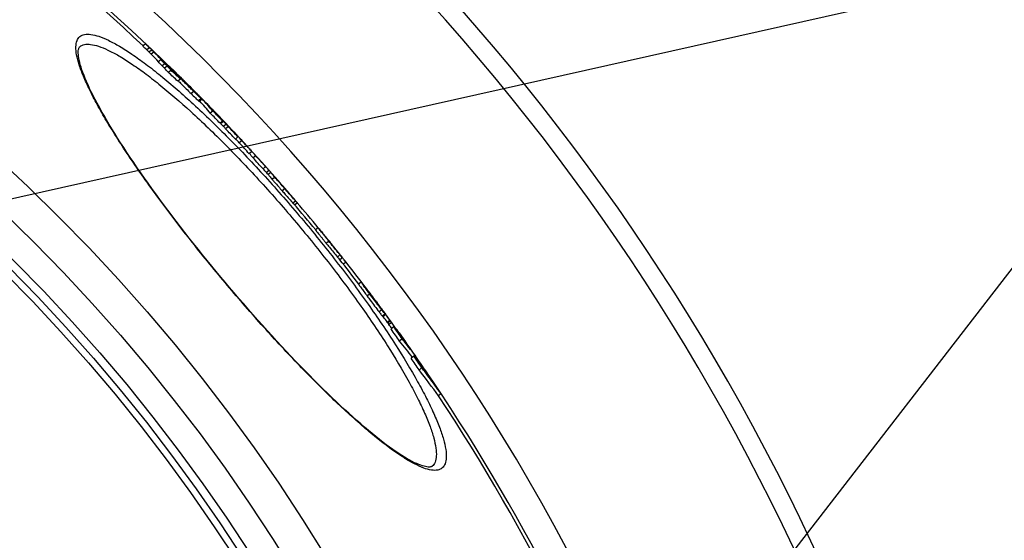
# Model space of a CAD drawing. Units: millimetres. Extents: x -124 to 2998, y -13 to 3078.
# Drawn here: x 1666 to 1957, y 944 to 1098 of the extents above; entities that cross this region are included whole.
import ezdxf

# ---------------------------------------------------------------- set-up
doc = ezdxf.new("R2010")
doc.units = ezdxf.units.MM
doc.header["$LTSCALE"] = 10
doc.layers.add('AM_5', color=3, linetype='Continuous', lineweight=25)
doc.layers.add('BEZUGSACHSEN', color=7, linetype='Continuous')
doc.layers.add('RUNDUNGEN', color=7, linetype='Continuous')

msp = doc.modelspace()

# ---------------------------------------------------------------- linework, layer by layer
at = {"color": 7, "linetype": 'Continuous'}
for p, q in [((1703.18, 1090.78), (1702.4, 1090.13)), ((1704.31, 1089.65), (1703.54, 1089)), ((1707.72, 1086.11), (1706.95, 1085.47)), ((1707.77, 1086.16), (1707.67, 1086.26)), ((1707.8, 1086.39), (1707.9, 1086.29)), ((1708.85, 1084.9), (1708.08, 1084.25)), ((1709.58, 1084.22), (1708.81, 1083.57)), ((1710.71, 1082.98), (1709.94, 1082.33)), ((1710.08, 1084.24), (1709.98, 1084.15)), ((1710.93, 1083.34), (1710.83, 1083.25)), ((1710.83, 1083.25), (1711.21, 1082.85)), ((1710.89, 1083.49), (1711.01, 1083.37)), ((1711.32, 1082.97), (1710.93, 1083.34)), ((1711.21, 1082.85), (1711.78, 1082.31)), ((1711.33, 1082.93), (1711.22, 1082.84)), ((1711.34, 1082.95), (1711.32, 1082.97)), ((1711.33, 1082.93), (1711.87, 1082.4)), ((1711.74, 1082.49), (1711.33, 1082.93)), ((1711.4, 1082.89), (1711.34, 1082.95)), ((1711.37, 1083.02), (1711.39, 1083)), ((1711.39, 1083), (1711.44, 1082.96)), ((1711.87, 1082.44), (1711.4, 1082.89)), ((1711.94, 1082.28), (1711.74, 1082.49)), ((1711.89, 1082.42), (1711.87, 1082.44)), ((1711.87, 1082.4), (1712.49, 1081.8)), ((1712.51, 1081.82), (1711.89, 1082.42)), ((1712.9, 1081.09), (1712.33, 1081.64)), ((1712.34, 1081.7), (1712.48, 1081.55)), ((1712.55, 1081.62), (1712.44, 1081.74)), ((1712.45, 1081.97), (1712.97, 1081.46)), ((1712.48, 1081.55), (1712.53, 1081.5)), ((1712.49, 1081.8), (1713.06, 1081.26)), ((1713.07, 1081.27), (1712.51, 1081.82)), ((1712.53, 1081.5), (1712.9, 1081.09)), ((1713.46, 1080.39), (1712.69, 1079.75)), ((1712.9, 1081.09), (1712.86, 1081.06)), ((1712.97, 1081.46), (1712.99, 1081.44)), ((1712.99, 1081.44), (1713.18, 1081.26)), ((1713.06, 1081.26), (1713.71, 1080.62)), ((1713.72, 1080.64), (1713.07, 1081.27)), ((1713.35, 1081.07), (1713.09, 1081.32)), ((1713.18, 1081.26), (1713.21, 1081.23)), ((1713.21, 1081.23), (1713.66, 1080.79)), ((1713.59, 1080.52), (1713.55, 1080.57)), ((1713.68, 1080.73), (1713.59, 1080.83)), ((1713.66, 1080.79), (1713.76, 1080.68)), ((1713.72, 1080.64), (1713.71, 1080.63)), ((1715.05, 1079.4), (1715.08, 1079.38)), ((1715.39, 1078.91), (1714.97, 1079.32)), ((1715.01, 1079.36), (1715.43, 1078.94)), ((1715.08, 1079.38), (1715.37, 1079.08)), ((1715.37, 1079.08), (1715.51, 1078.94)), ((1715.41, 1078.89), (1715.39, 1078.91)), ((1715.62, 1078.68), (1715.41, 1078.89)), ((1715.51, 1078.94), (1715.77, 1078.69)), ((1715.84, 1078.46), (1715.62, 1078.68)), ((1715.77, 1078.69), (1715.78, 1078.68)), ((1716.28, 1078.03), (1715.84, 1078.46)), ((1716.28, 1078.03), (1716.23, 1077.99)), ((1716.69, 1077.58), (1716.41, 1077.89)), ((1716.61, 1077.84), (1716.64, 1077.81)), ((1716.82, 1077.44), (1716.69, 1077.58)), ((1718.29, 1076.17), (1718.25, 1076.14)), ((1718.25, 1076.14), (1718.4, 1075.99)), ((1719.03, 1073.8), (1719.8, 1074.44)), ((1719.11, 1073.87), (1719.16, 1073.82)), ((1719.88, 1074.52), (1719.42, 1075.01)), ((1721.53, 1072.71), (1721.49, 1072.75)), ((1723.07, 1070.92), (1722.3, 1070.27)), ((1723.01, 1071.34), (1723, 1071.33)), ((1723, 1071.33), (1723.24, 1071.07)), ((1723.24, 1071.07), (1723.5, 1070.78)), ((1723.5, 1070.78), (1723.63, 1070.63)), ((1723.67, 1070.66), (1723.53, 1070.8)), ((1723.67, 1070.66), (1723.63, 1070.64)), ((1723.63, 1070.63), (1723.65, 1070.62)), ((1724.78, 1069.5), (1724.35, 1069.95)), ((1725.98, 1067.94), (1725.22, 1067.3)), ((1726.22, 1067.83), (1725.46, 1067.19)), ((1725.6, 1068.56), (1725.52, 1068.49)), ((1725.63, 1068.58), (1725.58, 1068.64)), ((1725.6, 1068.56), (1726.09, 1068.04)), ((1726.07, 1068.01), (1726.02, 1068.07)), ((1726.22, 1067.83), (1726.07, 1068.01)), ((1726.09, 1068.04), (1726.37, 1067.76)), ((1726.37, 1067.76), (1726.11, 1068.05)), ((1725.3, 1067.37), (1725.35, 1067.31)), ((1725.35, 1067.31), (1725.46, 1067.19)), ((1726.99, 1067.03), (1726.22, 1066.39)), ((1727.61, 1066.29), (1726.84, 1065.64)), ((1729.24, 1064.74), (1729.84, 1064.11)), ((1729.44, 1064.57), (1729.42, 1064.55)), ((1730.48, 1063.27), (1729.72, 1062.62)), ((1729.87, 1064.13), (1729.82, 1064.18)), ((1729.84, 1064.11), (1730.05, 1063.87)), ((1730.46, 1063.38), (1729.86, 1064.01)), ((1729.93, 1064.07), (1729.87, 1064.13)), ((1730.19, 1063.79), (1729.93, 1064.07)), ((1730.05, 1063.87), (1730.25, 1063.62)), ((1730.46, 1063.38), (1730.42, 1063.34)), ((1730.57, 1063.38), (1730.52, 1063.44)), ((1730.59, 1063.36), (1730.57, 1063.38)), ((1731.63, 1062.13), (1730.87, 1061.48)), ((1734.47, 1059.16), (1734.25, 1059.4)), ((1734.34, 1059.24), (1734.43, 1059.13)), ((1734.5, 1059.12), (1734.47, 1059.16)), ((1734.62, 1059), (1734.5, 1059.12)), ((1734.57, 1058.95), (1733.81, 1058.31)), ((1735.72, 1057.7), (1734.96, 1057.05)), ((1738.64, 1054.47), (1737.88, 1053.83)), ((1739.64, 1053.42), (1738.87, 1052.78)), ((1739.78, 1053.27), (1739.67, 1053.38)), ((1739.78, 1053.27), (1743, 1049.62)), ((1743.38, 1049.15), (1743.29, 1049.26)), ((1743.49, 1049.03), (1743.38, 1049.15)), ((1744.16, 1048.27), (1744.13, 1048.3)), ((1744.17, 1048.25), (1744.16, 1048.27)), ((1744.77, 1047.58), (1744.69, 1047.67)), ((1744.85, 1047.48), (1744.77, 1047.58)), ((1744.92, 1047.38), (1744.85, 1047.48)), ((1747.23, 1043.14), (1748, 1043.79)), ((1754.19, 1036.39), (1753.42, 1035.75)), ((1754.22, 1036.36), (1754.28, 1036.3)), ((1757.34, 1032.43), (1757.1, 1032.73)), ((1757.6, 1032.24), (1757.3, 1032.6)), ((1758.49, 1031.15), (1758.38, 1031.29)), ((1758.54, 1031.09), (1758.49, 1031.15)), ((1758.66, 1030.94), (1758.54, 1031.09)), ((1758.59, 1031), (1758.65, 1030.94)), ((1758.81, 1030.76), (1758.66, 1030.94)), ((1761.36, 1027.53), (1760.59, 1026.89)), ((1761.37, 1027.54), (1761.25, 1027.7)), ((1762.35, 1026.24), (1761.62, 1025.62)), ((1766.9, 1020.32), (1766.13, 1019.68)), ((1767.15, 1020.05), (1767.37, 1019.77)), ((1768.44, 1018.43), (1768.41, 1018.41)), ((1769.18, 1017.43), (1768.44, 1018.43)), ((1769.11, 1017.48), (1769.16, 1017.41)), ((1769.16, 1017.41), (1769.68, 1016.72)), ((1769.65, 1016.7), (1769.65, 1016.69)), ((1769.65, 1016.69), (1769.67, 1016.66)), ((1769.87, 1016.49), (1769.7, 1016.73)), ((1770.05, 1016.26), (1769.87, 1016.49)), ((1769.97, 1016.33), (1769.93, 1016.3)), ((1770.22, 1016.02), (1770.05, 1016.26)), ((1770.24, 1015.99), (1770.22, 1016.02)), ((1770.37, 1015.81), (1770.24, 1015.99)), ((1771.37, 1014.54), (1771.6, 1014.23)), ((1771.74, 1014.06), (1771.47, 1014.41)), ((1772.29, 1013.31), (1771.74, 1014.06)), ((1772.43, 1013.12), (1772.29, 1013.31)), ((1772.51, 1013.02), (1772.43, 1013.12)), ((1772.56, 1012.94), (1772.51, 1013.02)), ((1772.72, 1012.73), (1772.56, 1012.94)), ((1772.78, 1012.65), (1772.77, 1012.64)), ((1773.05, 1012.28), (1772.78, 1012.65)), ((1772.83, 1012.55), (1773.04, 1012.27)), ((1773.35, 1010.08), (1774.11, 1010.72)), ((1774.1, 1010.85), (1774.08, 1010.88)), ((1774.16, 1010.76), (1774.1, 1010.85)), ((1775.41, 1009.05), (1774.64, 1008.41)), ((1774.64, 1008.41), (1774.8, 1008.2)), ((1774.8, 1008.2), (1775.08, 1007.82)), ((1775.08, 1007.82), (1775.85, 1008.47)), ((1775.56, 1008.85), (1775.41, 1009.05)), ((1775.85, 1008.47), (1775.56, 1008.85)), ((1776.5, 1007.11), (1775.74, 1006.47)), ((1775.83, 1008.5), (1775.85, 1008.47)), ((1777.5, 1006.18), (1777.36, 1006.07)), ((1778.12, 1005.32), (1779.98, 1002.71)), ((1779.02, 1003.52), (1778.25, 1002.88)), ((1780.25, 1002.31), (1779.97, 1002.7)), ((1779.98, 1002.71), (1780.16, 1002.46)), ((1780.16, 1002.46), (1780.27, 1002.31)), ((1782.45, 998.47), (1781.68, 997.82)), ((1783.65, 997.47), (1783.4, 997.26)), ((1784.52, 996.15), (1784.36, 996.02)), ((1784.76, 994.98), (1783.99, 994.33)), ((1790.46, 987.33), (1789.69, 986.69))]:
    msp.add_line(p, q, dxfattribs=at)
at = {"color": 9, "linetype": 'Continuous'}
for p, q in [((1705, 1089), (1704.23, 1088.35)), ((1705.64, 1088.37), (1704.87, 1087.72)), ((1712.55, 1081.62), (1712.48, 1081.55)), ((1713.35, 1081.07), (1713.33, 1081.05)), ((1714.19, 1080.23), (1714.15, 1080.2)), ((1714.82, 1079.58), (1714.79, 1079.56)), ((1717.4, 1076.72), (1716.63, 1076.08)), ((1716.82, 1077.44), (1716.8, 1077.43)), ((1719.61, 1074.59), (1718.84, 1073.94)), ((1724.35, 1069.95), (1724.29, 1069.9)), ((1724.78, 1069.5), (1724.7, 1069.43)), ((1734.25, 1059.4), (1734.22, 1059.38)), ((1739.67, 1053.38), (1738.91, 1052.74)), ((1740.16, 1052.79), (1739.39, 1052.15)), ((1741.39, 1051.32), (1740.63, 1050.68)), ((1743.38, 1049.15), (1743.38, 1049.14)), ((1744.32, 1047.95), (1743.56, 1047.31)), ((1744.16, 1048.27), (1744.13, 1048.25)), ((1744.44, 1047.95), (1744.41, 1047.93)), ((1744.92, 1047.38), (1744.91, 1047.37)), ((1747.51, 1044.31), (1746.74, 1043.66)), ((1757.34, 1032.43), (1756.57, 1031.79)), ((1758.54, 1031.09), (1758.52, 1031.08)), ((1760.62, 1028.39), (1759.85, 1027.75)), ((1760.85, 1028.21), (1760.84, 1028.2)), ((1769.44, 1016.83), (1768.67, 1016.19)), ((1769.18, 1017.43), (1769.16, 1017.41)), ((1769.85, 1016.47), (1769.82, 1016.45)), ((1770.22, 1016.02), (1770.17, 1015.98)), ((1771.19, 1014.67), (1771.17, 1014.66)), ((1772.51, 1013.02), (1772.5, 1013.01)), ((1772.95, 1012.17), (1772.18, 1011.52)), ((1773.94, 1010.91), (1773.17, 1010.27)), ((1775.56, 1008.85), (1774.8, 1008.2))]:
    msp.add_line(p, q, dxfattribs=at)
for radius in [510.83, 508.84, 441]:
    msp.add_circle((1301.53, 663.5), radius, dxfattribs=at)
at = {"color": 7, "linetype": 'Continuous'}
msp.add_circle((1301.53, 663.5), 423, dxfattribs=at)
for centre, radius, start, end in [((1301.53, 663.5), 660.5, 4.77669, 175.22331), ((1301.53, 663.5), 595, 5.30389, 98.5098), ((1301.53, 663.5), 585.5, 46.78302, 71.62032), ((1577.09, 963.36), 178.25, 44.8152, 45.3311), ((1577.66, 963.84), 178.52, 44.8064, 45.3215), ((1581.8, 966.71), 173.6, 43.5255, 44.4932), ((1581.24, 966.23), 173.33, 43.4852, 44.5015), ((1580.87, 967.18), 172.88, 42.6229, 43.1713), ((1398.15, 752.12), 455.39, 47.0474, 47.1731), ((1581.43, 967.66), 173.14, 42.6174, 43.165), ((1582.01, 966.9), 173.32, 43.1484, 43.4782), ((1584.18, 964.02), 173.94, 44.3302, 44.6594), ((1584.34, 964.18), 173.72, 43.6741, 44.3302), ((1398.9, 750.86), 454.69, 47.0319, 47.1579), ((1581.66, 966.62), 172.76, 42.0495, 42.6064), ((1399.1, 751.03), 455.43, 47.0202, 47.146), ((1582.22, 967.1), 173.02, 42.0449, 42.6009), ((1399.99, 749.9), 454.51, 46.5289, 47.0044), ((1584.5, 964.33), 173.5, 43.2661, 43.6741), ((1400.19, 750.06), 455.25, 46.5181, 46.9928), ((1577.76, 945.01), 192.09, 45.9295, 46.081), ((1515.77, 880.98), 281.22, 45.767, 45.9086), ((1585.16, 963.93), 173.34, 42.7996, 43.073), ((1465.71, 829.55), 352.98, 45.6526, 45.7686), ((1619.85, 996.01), 126.18, 42.7948, 43.1282), ((1584.77, 964.58), 173.13, 41.9832, 42.5389), ((1748.47, 1114.81), 48.9, 222.7413, 223.2852), ((1754.76, 1120.72), 57.53, 223.2797, 223.4347), ((1767.95, 1133.27), 75.74, 223.4655, 224.0922), ((1622.27, 993.16), 126.55, 43.7291, 44.1022), ((1652.29, 1018.65), 87.31, 45.4119, 45.634), ((1670.06, 1036.56), 62.08, 44.7009, 45.3575), ((1369.82, 727.39), 492.99, 45.557, 45.768), ((1431.45, 794.45), 402.03, 45.1362, 45.3951), ((1623.55, 991.94), 126.53, 43.6411, 43.8408), ((1623.6, 991.99), 126.46, 43.4412, 43.6411), ((1738.42, 1100.09), 31.32, 223.3839, 225.5717), ((1556.37, 919.47), 225.3, 44.6621, 44.9617), ((1666.06, 1031.4), 68.53, 42.7191, 42.8785), ((1622.73, 985.13), 131.95, 44.4803, 44.6237), ((1656.44, 1018.2), 84.72, 43.9603, 44.4943), ((1626.23, 989.24), 126.57, 43.3595, 43.9033), ((1656.7, 1015.28), 86.6, 43.5976, 44.6726), ((1626.38, 989.38), 126.37, 42.6229, 43.2634), ((1656.36, 1015.03), 86.03, 39.9526, 43.108), ((1301.53, 663.5), 586.5, 44.26033, 44.55937), ((1656.97, 1015.54), 86.23, 41.5673, 43.1524), ((1657.09, 1015.65), 86.06, 39.9504, 41.527), ((1659.61, 1012.45), 86.51, 42.8861, 44.2607), ((1677.84, 1026.7), 63.51, 43.9848, 44.6579), ((1350.16, 703.05), 523.82, 44.1538, 44.6093), ((1411.6, 769.44), 433.74, 43.8561, 43.9868), ((1350.06, 702.97), 522.95, 44.1608, 44.617), ((1659.84, 1012.66), 86.2, 41.6053, 42.2471), ((1659.88, 1012.7), 86.14, 41.1923, 41.6052), ((1659.91, 1012.73), 86.1, 40.3619, 41.1923), ((1681.03, 1028.2), 60.17, 42.2283, 43.3492), ((1659.93, 1012.74), 86.08, 39.8838, 40.3618), ((1680.42, 1029.11), 59.98, 40.5143, 41.1235), ((1681.12, 1028.28), 60.05, 41.48, 42.1592), ((1301.53, 663.5), 586.5, 43.4146, 43.68635), ((1334.79, 690.95), 543.38, 43.7988, 43.9152), ((1334.73, 690.89), 542.46, 43.8052, 43.9218), ((1680.47, 1027.74), 59.89, 39.2644, 40.1933), ((1335.28, 690.29), 542.41, 43.3492, 43.7897), ((1681.17, 1028.33), 59.98, 39.2645, 40.192), ((1683.88, 1025.25), 60.14, 41.0397, 43.4153), ((1335.35, 690.34), 543.33, 43.3436, 43.7833), ((1708.11, 1043.16), 30.22, 44.0666, 45.1069), ((1707.56, 1042.72), 29.92, 38.8391, 41.9251), ((1683.98, 1025.34), 60.01, 39.1983, 40.1254), ((1708.24, 1043.29), 30.04, 42.1261, 43.0397), ((1301.53, 663.5), 586.5, 42.59784, 42.98295), ((1708.29, 1043.34), 29.97, 38.84, 41.9283), ((1318.27, 676.6), 565.25, 42.5658, 43.0043), ((1318.24, 676.57), 564.29, 42.5702, 43.0094), ((1711.19, 1040.17), 29.99, 39.4817, 42.5983), ((1797.8, 1118.78), 86.98, 222.4922, 223.0592), ((1711.61, 1038.32), 29.94, 38.7432, 42.0054), ((1301.53, 663.5), 586.5, 41.97975, 42.40231), ((1712.34, 1038.93), 29.98, 38.7444, 42.006), ((1318.26, 676.59), 564.26, 41.9554, 42.3969), ((1318.29, 676.62), 565.22, 41.9521, 42.3929), ((1715.23, 1035.73), 29.99, 38.6754, 41.9797), ((1301.53, 663.5), 585.5, 41.65211, 41.81396), ((1735.59, 1049.55), 5.6, 35.4267, 41.6427), ((1734.83, 1048.91), 5.6, 35.4207, 41.6455), ((1738.78, 1045.93), 5.6, 35.8767, 41.1692), ((1850.08, 1141.8), 141.31, 221.0342, 221.3632), ((1781.64, 1081.56), 50.14, 221.385, 221.5555), ((1756.54, 1059.25), 16.55, 221.6256, 222.5169), ((1750.92, 1054.08), 8.92, 222.4588, 223.4255), ((1740.38, 1044.1), 5.6, 40.9354, 43.452), ((1740.39, 1044.11), 5.59, 39.6216, 40.9343), ((1301.53, 663.5), 586.5, 40.47086, 40.90258), ((1301.53, 663.5), 585.5, 39.48031, 40.47167), ((1743.44, 1040.54), 5.6, 36.0773, 40.4675), ((1509.46, 832.85), 318.33, 39.1398, 39.3901), ((1301.53, 663.5), 586.5, 38.93829, 39.14938), ((1671.83, 961.56), 111.14, 39.2664, 39.4884), ((1600.19, 903.06), 203.63, 39.0277, 39.2532), ((1750.35, 1023.58), 11.09, 42.0083, 42.9133), ((1304.88, 666.63), 581.91, 38.33029, 38.7585), ((1479.32, 805.12), 359.2, 38.5436, 38.9146), ((1537.17, 851.15), 285.27, 38.363, 38.5514), ((1629.65, 924.36), 167.32, 38.1431, 38.3643), ((1301.53, 663.5), 585.5, 37.47478, 38.36484), ((1330.47, 687.7), 548.78, 36.9363, 37.2364), ((1301.53, 663.5), 586.5, 36.76554, 37.23121), ((1594.4, 887.75), 217.64, 36.3427, 36.5732), ((1729.37, 982.95), 52.56, 39.4258, 39.6288), ((1758.28, 1005.79), 15.67, 34.7375, 34.9704), ((1763.36, 1009.31), 9.49, 34.3992, 34.7428), ((1767.68, 1012.27), 4.25, 33.9346, 34.4027), ((1771.4, 1014.76), 0.235, 215.7173, 230.4182), ((1542.73, 845.49), 284.35, 36.122, 36.4), ((1585.91, 877.05), 230.87, 35.9375, 36.1111), ((1331.38, 686.48), 548.83, 36.2331, 36.4145), ((1331.31, 686.42), 547.93, 35.9906, 36.2113), ((1301.53, 663.5), 586.5, 36.03191, 36.32019), ((1331.36, 686.47), 548.85, 35.9974, 36.2178), ((1301.53, 663.5), 585.5, 35.8783, 36.02102), ((1356.4, 710.38), 514.34, 34.7466, 35.235), ((1700.57, 944.03), 98.72, 37.1765, 39.7205), ((1356.29, 710.28), 513.48, 34.7378, 35.2271), ((1359.85, 706.44), 514.07, 35.1906, 35.6666), ((1702.32, 939.95), 98.62, 36.1112, 39.6472), ((1703.12, 940.62), 98.57, 38.6504, 39.651), ((1700.34, 943.85), 99.01, 36.184, 37.1767), ((1702.83, 940.4), 98.94, 35.2279, 38.6479), ((1360.57, 705.36), 514.13, 34.6225, 35.2814), ((1389.45, 735.49), 472.88, 33.2814, 33.7881), ((1663.65, 903.86), 151.87, 35.6536, 38.5305), ((1389.27, 735.35), 472.1, 33.2703, 33.7777), ((1393.93, 730.57), 472.32, 33.9817, 34.2133), ((1660.65, 907.04), 152.59, 35.0128, 35.73), ((1665.21, 899.99), 151.7, 34.8555, 38.4575), ((1666.11, 900.73), 151.53, 37.1588, 38.4639), ((1393.81, 730.49), 472.47, 33.6632, 33.9817), ((1394.94, 729.27), 472.26, 33.8629, 34.1816), ((1665.65, 900.38), 152.11, 34.8656, 37.1577), ((1394.71, 729.11), 472.54, 33.1242, 33.8629), ((1301.53, 663.5), 585.5, 5.39028, 33.50685)]:
    msp.add_arc(centre, radius, start, end, dxfattribs=at)
at = {"color": 9, "linetype": 'Continuous'}
for radius, start, end in [(654.97, 4.81716, 175.18284), (586.48, 45.66864, 98.04571), (586.48, 44.83541, 44.90199), (586.48, 44.71795, 44.78801), (586.48, 43.14582, 43.20692), (586.48, 41.66986, 41.87268), (586.48, 39.47705, 40.42309), (586.48, 37.24138, 38.24903), (586.48, 35.75293, 36.02782), (586.48, 34.44348, 34.71049), (586.48, 5.3811, 34.36972)]:
    msp.add_arc((1301.53, 663.5), radius, start, end, dxfattribs=at)
at = {"color": 7, "linetype": 'Continuous'}
for points, knots in [([(1703.18, 1090.78), (1703.27, 1090.69), (1703.72, 1090.28), (1704.17, 1089.87), (1704.52, 1089.54)], [0, 0, 0, 0, 0.215984, 1, 1, 1, 1]), ([(1703.54, 1089), (1703.6, 1088.95), (1703.83, 1088.73), (1704.06, 1088.52), (1704.23, 1088.35)], [0, 0, 0, 0, 0.240007, 1, 1, 1, 1]), ([(1704.23, 1088.35), (1704.3, 1088.29), (1704.51, 1088.08), (1704.72, 1087.87), (1704.87, 1087.72)], [0, 0, 0, 0, 0.320175, 1, 1, 1, 1]), ([(1705, 1089), (1704.94, 1089.06), (1704.71, 1089.27), (1704.48, 1089.49), (1704.31, 1089.65)], [0, 0, 0, 0, 0.263064, 1, 1, 1, 1]), ([(1704.52, 1089.54), (1704.82, 1089.26), (1705.93, 1088.22), (1707.02, 1087.17), (1707.8, 1086.39)], [0, 0, 0, 0, 0.269945, 1, 1, 1, 1]), ([(1705.64, 1088.37), (1705.59, 1088.41), (1705.38, 1088.62), (1705.17, 1088.84), (1705, 1089)], [0, 0, 0, 0, 0.205708, 1, 1, 1, 1]), ([(1710.08, 1084.24), (1710.09, 1084.24), (1710.11, 1084.21), (1710.15, 1084.19), (1710.22, 1084.12), (1710.36, 1084), (1710.58, 1083.78), (1710.78, 1083.59), (1710.89, 1083.49)], [0, 0, 0, 0, 0.018033, 0.067848, 0.150467, 0.265432, 0.584161, 1, 1, 1, 1]), ([(1710.93, 1083.34), (1710.84, 1083.44), (1710.65, 1083.63), (1710.43, 1083.86), (1710.27, 1084.03), (1710.19, 1084.12), (1710.12, 1084.19), (1710.1, 1084.22), (1710.08, 1084.24), (1710.08, 1084.24)], [0, 0, 0, 0, 0.340488, 0.643685, 0.774631, 0.885246, 0.966246, 0.990673, 1, 1, 1, 1]), ([(1712.83, 1079.87), (1713.12, 1079.57), (1714.37, 1078.3), (1715.65, 1077.04), (1716.63, 1076.08)], [0, 0, 0, 0, 0.231774, 1, 1, 1, 1]), ([(1712.98, 1081.42), (1712.97, 1081.41), (1713.01, 1081.39), (1713.03, 1081.36), (1713.09, 1081.3), (1713.13, 1081.26), (1713.15, 1081.23)], [0, 0, 0, 0, 0.085731, 0.306011, 0.619588, 1, 1, 1, 1]), ([(1717.4, 1076.72), (1717.08, 1077.03), (1715.81, 1078.29), (1714.53, 1079.55), (1713.59, 1080.52)], [0, 0, 0, 0, 0.246557, 1, 1, 1, 1]), ([(1714.82, 1079.58), (1714.77, 1079.63), (1714.56, 1079.85), (1714.35, 1080.06), (1714.19, 1080.23)], [0, 0, 0, 0, 0.22344, 1, 1, 1, 1]), ([(1714.97, 1079.32), (1715.02, 1079.26), (1715.25, 1079.01), (1715.48, 1078.77), (1715.66, 1078.58)], [0, 0, 0, 0, 0.23111, 1, 1, 1, 1]), ([(1716.49, 1077.73), (1716.55, 1077.68), (1716.63, 1077.6), (1716.75, 1077.47), (1716.81, 1077.44), (1716.84, 1077.39), (1716.85, 1077.4)], [0, 0, 0, 0, 0.441111, 0.767859, 0.947179, 1, 1, 1, 1]), ([(1716.85, 1077.4), (1716.85, 1077.4), (1716.83, 1077.42), (1716.83, 1077.43), (1716.82, 1077.44)], [0, 0, 0, 0, 0.282641, 1, 1, 1, 1]), ([(1719.61, 1074.59), (1719.31, 1074.86), (1718.57, 1075.58), (1717.84, 1076.29), (1717.4, 1076.72)], [0, 0, 0, 0, 0.401319, 1, 1, 1, 1]), ([(1716.63, 1076.08), (1717.07, 1075.65), (1717.8, 1074.93), (1718.54, 1074.22), (1718.84, 1073.94)], [0, 0, 0, 0, 0.598679, 1, 1, 1, 1]), ([(1718.84, 1073.94), (1718.89, 1073.9), (1718.95, 1073.85), (1719, 1073.81), (1719.02, 1073.79), (1719.03, 1073.8)], [0, 0, 0, 0, 0.74479, 0.931386, 1, 1, 1, 1]), ([(1719.36, 1074.95), (1719.42, 1074.89), (1719.53, 1074.77), (1719.67, 1074.61), (1719.76, 1074.51), (1719.79, 1074.46), (1719.8, 1074.44), (1719.8, 1074.44)], [0, 0, 0, 0, 0.401504, 0.716693, 0.923662, 0.979158, 1, 1, 1, 1]), ([(1719.8, 1074.44), (1719.79, 1074.44), (1719.77, 1074.45), (1719.72, 1074.49), (1719.66, 1074.55), (1719.61, 1074.59)], [0, 0, 0, 0, 0.068593, 0.255186, 1, 1, 1, 1]), ([(1739.67, 1053.38), (1739.67, 1053.39), (1739.65, 1053.4), (1739.64, 1053.43), (1739.64, 1053.42)], [0, 0, 0, 0, 0.735782, 1, 1, 1, 1]), ([(1739.39, 1052.15), (1739.5, 1052), (1739.92, 1051.52), (1740.33, 1051.03), (1740.63, 1050.68)], [0, 0, 0, 0, 0.283894, 1, 1, 1, 1]), ([(1741.39, 1051.32), (1741.1, 1051.67), (1740.68, 1052.16), (1740.26, 1052.65), (1740.16, 1052.79)], [0, 0, 0, 0, 0.716106, 1, 1, 1, 1]), ([(1740.63, 1050.68), (1740.85, 1050.43), (1741.82, 1049.3), (1742.8, 1048.18), (1743.56, 1047.31)], [0, 0, 0, 0, 0.225028, 1, 1, 1, 1]), ([(1744.32, 1047.95), (1744.07, 1048.25), (1743.09, 1049.37), (1742.11, 1050.49), (1741.39, 1051.32)], [0, 0, 0, 0, 0.263164, 1, 1, 1, 1]), ([(1743.32, 1049.21), (1743.34, 1049.19), (1743.6, 1048.85), (1743.89, 1048.53), (1744.15, 1048.23)], [0, 0, 0, 0, 0.073485, 1, 1, 1, 1]), ([(1744.15, 1048.23), (1744.21, 1048.16), (1744.42, 1047.92), (1744.64, 1047.67), (1744.79, 1047.5)], [0, 0, 0, 0, 0.292781, 1, 1, 1, 1]), ([(1747.51, 1044.31), (1747.31, 1044.53), (1746.24, 1045.74), (1745.18, 1046.96), (1744.32, 1047.95)], [0, 0, 0, 0, 0.187359, 1, 1, 1, 1]), ([(1744.79, 1047.5), (1744.82, 1047.47), (1744.86, 1047.42), (1744.91, 1047.39), (1744.93, 1047.33), (1744.94, 1047.34)], [0, 0, 0, 0, 0.52858, 0.818737, 1, 1, 1, 1]), ([(1743.56, 1047.31), (1743.86, 1046.96), (1744.92, 1045.74), (1745.98, 1044.52), (1746.74, 1043.66)], [0, 0, 0, 0, 0.28803, 1, 1, 1, 1]), ([(1746.74, 1043.66), (1746.82, 1043.58), (1746.95, 1043.44), (1747.11, 1043.25), (1747.18, 1043.2), (1747.23, 1043.14), (1747.23, 1043.14)], [0, 0, 0, 0, 0.490765, 0.794627, 0.952482, 1, 1, 1, 1]), ([(1748, 1043.79), (1747.99, 1043.78), (1747.95, 1043.84), (1747.87, 1043.9), (1747.71, 1044.09), (1747.59, 1044.22), (1747.51, 1044.31)], [0, 0, 0, 0, 0.047514, 0.205369, 0.509232, 1, 1, 1, 1]), ([(1747.97, 1043.84), (1747.98, 1043.83), (1747.98, 1043.81), (1748, 1043.79), (1748, 1043.79)], [0, 0, 0, 0, 0.726139, 1, 1, 1, 1]), ([(1757.1, 1032.73), (1756.9, 1032.97), (1756.52, 1033.45), (1755.96, 1034.14), (1755.44, 1034.78), (1754.99, 1035.35), (1754.67, 1035.76), (1754.47, 1036.01), (1754.36, 1036.15), (1754.28, 1036.26), (1754.22, 1036.33), (1754.21, 1036.36), (1754.18, 1036.39), (1754.19, 1036.39)], [0, 0, 0, 0, 0.198039, 0.390339, 0.570894, 0.729896, 0.855549, 0.903222, 0.940513, 0.967921, 0.986293, 0.99663, 1, 1, 1, 1]), ([(1754.28, 1036.3), (1754.34, 1036.24), (1754.74, 1035.76), (1755.14, 1035.28), (1755.48, 1034.86)], [0, 0, 0, 0, 0.138731, 1, 1, 1, 1]), ([(1753.42, 1035.75), (1753.42, 1035.75), (1753.44, 1035.72), (1753.46, 1035.68), (1753.53, 1035.6), (1753.61, 1035.48), (1753.73, 1035.33), (1753.96, 1035.04), (1754.31, 1034.6), (1754.81, 1033.98), (1755.37, 1033.29), (1755.96, 1032.55), (1756.37, 1032.05), (1756.57, 1031.79)], [0, 0, 0, 0, 0.003436, 0.014048, 0.032973, 0.061274, 0.099805, 0.148982, 0.277578, 0.437854, 0.617253, 0.806406, 1, 1, 1, 1]), ([(1756.57, 1031.79), (1756.88, 1031.4), (1757.97, 1030.06), (1759.06, 1028.7), (1759.85, 1027.75)], [0, 0, 0, 0, 0.286641, 1, 1, 1, 1]), ([(1757.14, 1032.78), (1757.14, 1032.77), (1757.16, 1032.76), (1757.17, 1032.74), (1757.21, 1032.68), (1757.24, 1032.64), (1757.26, 1032.61)], [0, 0, 0, 0, 0.046094, 0.199737, 0.500494, 1, 1, 1, 1]), ([(1757.16, 1032.76), (1757.16, 1032.77), (1757.15, 1032.77), (1757.14, 1032.78), (1757.14, 1032.78)], [0, 0, 0, 0, 0.723829, 1, 1, 1, 1]), ([(1757.3, 1032.6), (1757.29, 1032.62), (1757.24, 1032.67), (1757.19, 1032.73), (1757.16, 1032.76)], [0, 0, 0, 0, 0.349498, 1, 1, 1, 1]), ([(1757.26, 1032.61), (1757.29, 1032.58), (1757.43, 1032.4), (1757.57, 1032.22), (1757.69, 1032.08)], [0, 0, 0, 0, 0.185589, 1, 1, 1, 1]), ([(1760.62, 1028.39), (1760.41, 1028.64), (1759.31, 1029.98), (1758.23, 1031.33), (1757.34, 1032.43)], [0, 0, 0, 0, 0.184247, 1, 1, 1, 1]), ([(1757.69, 1032.08), (1757.8, 1031.94), (1758.06, 1031.62), (1758.32, 1031.3), (1758.47, 1031.13)], [0, 0, 0, 0, 0.428489, 1, 1, 1, 1]), ([(1759.85, 1027.75), (1759.95, 1027.63), (1760.2, 1027.34), (1760.45, 1027.05), (1760.59, 1026.89)], [0, 0, 0, 0, 0.423848, 1, 1, 1, 1]), ([(1761.36, 1027.53), (1761.33, 1027.57), (1761.08, 1027.85), (1760.83, 1028.14), (1760.62, 1028.39)], [0, 0, 0, 0, 0.124498, 1, 1, 1, 1]), ([(1762.35, 1026.24), (1762.26, 1026.39), (1761.93, 1026.82), (1761.6, 1027.25), (1761.37, 1027.54)], [0, 0, 0, 0, 0.320342, 1, 1, 1, 1]), ([(1766.13, 1019.68), (1766.13, 1019.67), (1766.15, 1019.64), (1766.17, 1019.6), (1766.22, 1019.52), (1766.33, 1019.36), (1766.55, 1019.06), (1766.86, 1018.63), (1767.25, 1018.09), (1767.86, 1017.27), (1768.34, 1016.63), (1768.67, 1016.19)], [0, 0, 0, 0, 0.004191, 0.016374, 0.037519, 0.068273, 0.15942, 0.287063, 0.443058, 0.618234, 1, 1, 1, 1]), ([(1769.44, 1016.83), (1769.11, 1017.27), (1768.63, 1017.91), (1768.02, 1018.74), (1767.63, 1019.27), (1767.31, 1019.71), (1767.1, 1020), (1766.99, 1020.17), (1766.93, 1020.25), (1766.91, 1020.29), (1766.89, 1020.32), (1766.9, 1020.32)], [0, 0, 0, 0, 0.381768, 0.556945, 0.71294, 0.840583, 0.931729, 0.962483, 0.983627, 0.99581, 1, 1, 1, 1]), ([(1766.9, 1020.32), (1766.91, 1020.33), (1766.94, 1020.28), (1766.98, 1020.25), (1767.06, 1020.15), (1767.11, 1020.09), (1767.15, 1020.05)], [0, 0, 0, 0, 0.075981, 0.280266, 0.594041, 1, 1, 1, 1]), ([(1768.67, 1016.19), (1768.97, 1015.78), (1770.14, 1014.22), (1771.3, 1012.66), (1772.18, 1011.52)], [0, 0, 0, 0, 0.260276, 1, 1, 1, 1]), ([(1772.95, 1012.17), (1772.69, 1012.5), (1771.51, 1014.05), (1770.35, 1015.61), (1769.44, 1016.83)], [0, 0, 0, 0, 0.21857, 1, 1, 1, 1]), ([(1769.85, 1016.47), (1769.83, 1016.5), (1769.79, 1016.55), (1769.73, 1016.62), (1769.69, 1016.65), (1769.66, 1016.7), (1769.65, 1016.7)], [0, 0, 0, 0, 0.355314, 0.661795, 0.895095, 1, 1, 1, 1]), ([(1769.67, 1016.66), (1769.69, 1016.63), (1769.86, 1016.39), (1770.03, 1016.16), (1770.19, 1015.95)], [0, 0, 0, 0, 0.126377, 1, 1, 1, 1]), ([(1770.19, 1015.95), (1770.3, 1015.81), (1770.63, 1015.36), (1770.96, 1014.91), (1771.21, 1014.62)], [0, 0, 0, 0, 0.328104, 1, 1, 1, 1]), ([(1771.12, 1014.77), (1771.07, 1014.85), (1770.82, 1015.19), (1770.57, 1015.54), (1770.37, 1015.81)], [0, 0, 0, 0, 0.21668, 1, 1, 1, 1]), ([(1771.25, 1014.58), (1771.25, 1014.58), (1771.22, 1014.61), (1771.22, 1014.63), (1771.21, 1014.64)], [0, 0, 0, 0, 0.269655, 1, 1, 1, 1]), ([(1772.18, 1011.52), (1772.29, 1011.38), (1772.62, 1010.96), (1772.95, 1010.54), (1773.17, 1010.27)], [0, 0, 0, 0, 0.338053, 1, 1, 1, 1]), ([(1773.94, 1010.91), (1773.88, 1010.98), (1773.55, 1011.39), (1773.22, 1011.81), (1772.95, 1012.17)], [0, 0, 0, 0, 0.164842, 1, 1, 1, 1]), ([(1773.04, 1012.27), (1773.14, 1012.12), (1773.48, 1011.65), (1773.82, 1011.19), (1774.04, 1010.85)], [0, 0, 0, 0, 0.302505, 1, 1, 1, 1]), ([(1773.17, 1010.27), (1773.19, 1010.24), (1773.23, 1010.2), (1773.29, 1010.13), (1773.32, 1010.1), (1773.34, 1010.07), (1773.35, 1010.08)], [0, 0, 0, 0, 0.41411, 0.727842, 0.927424, 1, 1, 1, 1]), ([(1774.11, 1010.72), (1774.11, 1010.72), (1774.09, 1010.75), (1774.06, 1010.77), (1774, 1010.84), (1773.96, 1010.89), (1773.94, 1010.91)], [0, 0, 0, 0, 0.072569, 0.272152, 0.585886, 1, 1, 1, 1]), ([(1774.04, 1010.85), (1774.06, 1010.82), (1774.07, 1010.78), (1774.12, 1010.73), (1774.11, 1010.72)], [0, 0, 0, 0, 0.75182, 1, 1, 1, 1])]:
    msp.add_open_spline(points, degree=3, knots=knots, dxfattribs=at)
at = {"layer": 'AM_5'}
for q in [(814.02, 854.48), (1843.09, 874.01)]:
    msp.add_line((2040.18, 1129.37), q, dxfattribs=at)
at = {"layer": 'BEZUGSACHSEN', "color": 7, "linetype": 'Continuous'}
for radius in [521.32, 513.29]:
    msp.add_circle((1301.53, 663.5), radius, dxfattribs=at)
at = {"layer": 'RUNDUNGEN', "color": 7, "linetype": 'Continuous'}
for p, q in [((1683.73, 1089.94), (1683.74, 1089.95)), ((1787.87, 965.85), (1787.87, 965.84))]:
    msp.add_line(p, q, dxfattribs=at)
for points in [[(1726.72, 1020.27), (1725.45, 1021.79), (1724.08, 1023.44), (1722.72, 1025.09), (1721.37, 1026.75), (1720.03, 1028.41), (1718.7, 1030.06), (1717.38, 1031.72), (1716.08, 1033.37), (1714.79, 1035.02), (1713.51, 1036.67), (1712.25, 1038.31), (1711.01, 1039.94), (1709.78, 1041.57), (1708.57, 1043.19), (1707.39, 1044.8), (1706.22, 1046.39), (1705.07, 1047.98), (1703.95, 1049.55), (1702.84, 1051.1), (1701.76, 1052.65), (1700.71, 1054.17), (1699.68, 1055.68), (1698.67, 1057.17), (1697.69, 1058.64), (1696.74, 1060.09), (1695.82, 1061.51), (1694.92, 1062.92), (1694.06, 1064.3), (1693.22, 1065.65), (1692.42, 1066.98), (1691.64, 1068.29), (1690.9, 1069.56), (1690.19, 1070.81), (1689.52, 1072.03), (1688.87, 1073.21), (1688.26, 1074.37), (1687.69, 1075.49), (1687.15, 1076.57), (1686.64, 1077.62), (1686.18, 1078.64), (1685.74, 1079.61), (1685.35, 1080.55), (1684.99, 1081.45), (1684.66, 1082.31), (1684.37, 1083.13), (1684.12, 1083.9), (1683.9, 1084.63), (1683.72, 1085.31), (1683.57, 1085.95), (1683.46, 1086.54), (1683.38, 1087.08), (1683.32, 1087.58), (1683.3, 1088.02), (1683.29, 1088.42), (1683.31, 1088.77), (1683.35, 1089.08), (1683.41, 1089.33), (1683.48, 1089.54), (1683.55, 1089.7), (1683.62, 1089.82), (1683.69, 1089.91), (1683.74, 1089.95)], [(1787.87, 965.85), (1787.82, 965.81), (1787.72, 965.75), (1787.59, 965.7), (1787.42, 965.66), (1787.21, 965.63), (1786.95, 965.62), (1786.64, 965.63), (1786.29, 965.67), (1785.9, 965.75), (1785.46, 965.85), (1784.99, 965.99), (1784.47, 966.17), (1783.91, 966.38), (1783.31, 966.64), (1782.66, 966.93), (1781.98, 967.27), (1781.26, 967.66), (1780.51, 968.08), (1779.72, 968.55), (1778.9, 969.06), (1778.04, 969.62), (1777.16, 970.21), (1776.24, 970.85), (1775.29, 971.53), (1774.32, 972.25), (1773.31, 973.01), (1772.28, 973.81), (1771.23, 974.65), (1770.15, 975.52), (1769.04, 976.44), (1767.91, 977.39), (1766.77, 978.38), (1765.6, 979.4), (1764.41, 980.46), (1763.2, 981.55), (1761.97, 982.68), (1760.72, 983.84), (1759.46, 985.02), (1758.19, 986.24), (1756.89, 987.49), (1755.59, 988.77), (1754.27, 990.07), (1752.94, 991.4), (1751.6, 992.76), (1750.25, 994.14), (1748.89, 995.54), (1747.52, 996.97), (1746.14, 998.42), (1744.76, 999.89), (1743.37, 1001.38), (1741.98, 1002.89), (1740.58, 1004.41), (1739.18, 1005.95), (1737.78, 1007.51), (1736.38, 1009.08), (1734.97, 1010.67), (1733.57, 1012.26), (1732.18, 1013.87), (1730.78, 1015.49), (1729.39, 1017.11), (1728, 1018.75), (1726.72, 1020.27)]]:
    msp.add_lwpolyline(points, dxfattribs=at)
at = {"layer": 'RUNDUNGEN', "color": 9, "linetype": 'Continuous'}
msp.add_circle((1301.53, 663.5), 531.82, dxfattribs=at)
for points, knots in [([(1726.65, 1020.22), (1723.14, 1024.4), (1716.39, 1032.7), (1706.97, 1045.05), (1698.7, 1056.75), (1692.8, 1065.95), (1688.95, 1072.67), (1686.66, 1077.05), (1684.86, 1080.98), (1683.57, 1084.42), (1682.78, 1087.35), (1682.51, 1089.75), (1682.76, 1091.67), (1683.68, 1093.08), (1685.25, 1093.72), (1687.22, 1093.65), (1689.6, 1093.01), (1692.43, 1091.79), (1695.69, 1090), (1699.36, 1087.64), (1703.4, 1084.73), (1709.52, 1079.93), (1717.76, 1072.71), (1728.04, 1062.73), (1738.71, 1051.43), (1745.75, 1043.37), (1749.26, 1039.19)], [0, 0, 0, 0, 0.094383, 0.185102, 0.268685, 0.342045, 0.374079, 0.402663, 0.427603, 0.448774, 0.466151, 0.479876, 0.490425, 0.498979, 0.507648, 0.518466, 0.532509, 0.550198, 0.571648, 0.596821, 0.625588, 0.657756, 0.731264, 0.814894, 0.905618, 1, 1, 1, 1]), ([(1683.74, 1089.95), (1684.12, 1090.27), (1685.2, 1090.72), (1687.13, 1090.68), (1689.48, 1090.09), (1692.25, 1088.92), (1695.45, 1087.21), (1699.04, 1084.94), (1702.99, 1082.13), (1708.96, 1077.49), (1717.01, 1070.5), (1727.05, 1060.81), (1737.46, 1049.82), (1744.31, 1041.97), (1747.73, 1037.9)], [0, 0, 0, 0, 0.017653, 0.03948, 0.067642, 0.103006, 0.145823, 0.196033, 0.253391, 0.317522, 0.464066, 0.630817, 0.811749, 1, 1, 1, 1]), ([(1749.26, 1039.19), (1752.76, 1035.01), (1759.49, 1026.68), (1768.76, 1014.21), (1776.8, 1002.34), (1782.48, 992.98), (1786.14, 986.12), (1788.31, 981.64), (1789.99, 977.61), (1791.19, 974.09), (1791.91, 971.09), (1792.12, 968.63), (1791.85, 966.68), (1790.95, 965.24), (1789.4, 964.58), (1787.47, 964.68), (1785.15, 965.36), (1782.4, 966.64), (1779.24, 968.51), (1775.68, 970.96), (1771.76, 973.98), (1765.81, 978.94), (1757.77, 986.35), (1747.69, 996.52), (1737.16, 1007.94), (1730.16, 1016.04), (1726.65, 1020.22)], [0, 0, 0, 0, 0.094382, 0.185106, 0.268736, 0.342244, 0.374412, 0.403179, 0.428352, 0.449802, 0.467491, 0.481534, 0.492352, 0.501021, 0.509575, 0.520124, 0.533849, 0.551226, 0.572397, 0.597337, 0.625921, 0.657955, 0.731315, 0.814898, 0.905617, 1, 1, 1, 1]), ([(1747.73, 1037.9), (1751.14, 1033.83), (1757.68, 1025.72), (1766.69, 1013.56), (1774.49, 1001.99), (1779.98, 992.86), (1783.51, 986.16), (1785.59, 981.78), (1787.2, 977.86), (1788.34, 974.41), (1789, 971.48), (1789.18, 969.06), (1788.89, 967.15), (1788.25, 966.17), (1787.87, 965.85)], [0, 0, 0, 0, 0.188251, 0.369183, 0.535934, 0.682478, 0.746609, 0.803967, 0.854177, 0.896994, 0.932358, 0.96052, 0.982347, 1, 1, 1, 1])]:
    msp.add_open_spline(points, degree=3, knots=knots, dxfattribs=at)

doc.saveas('drawing.dxf')
